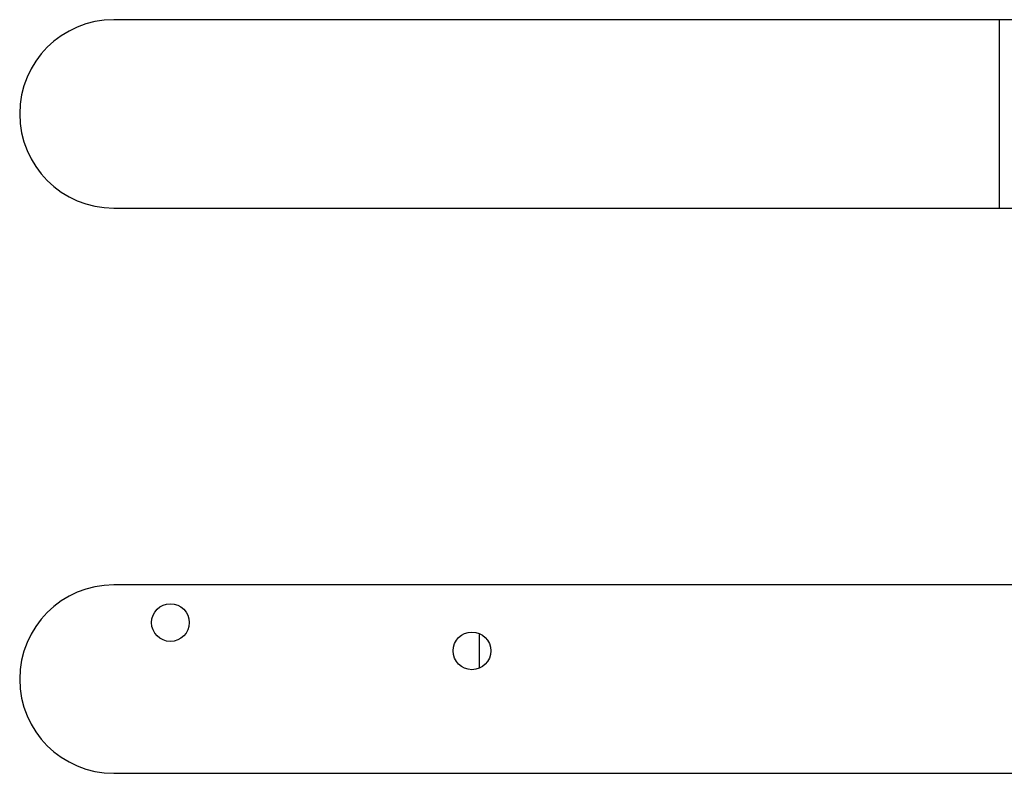
# Model space of a CAD drawing. Units: millimetres. Extents: x -70.4 to 20.5, y -24.6 to 42.4.
# Drawn here: x -4.4 to 0.9, y -13.8 to -9.8 of the extents above; entities that cross this region are included whole.
import ezdxf

# ---------------------------------------------------------------- set-up
doc = ezdxf.new("R2010")
doc.units = ezdxf.units.MM
doc.header["$LTSCALE"] = 19.36
doc.layers.add('IMPORT_IGES', color=7, linetype='CONTINUOUS')
doc.layers.add('RACCORDO', color=7, linetype='CONTINUOUS')

msp = doc.modelspace()

# ---------------------------------------------------------------- linework, layer by layer
at = {"layer": 'IMPORT_IGES', "color": 7, "linetype": 'CONTINUOUS'}
for p, q in [((0.8423, -10.8084), (0.8423, -9.8084)), ((-1.9197, -13.0715), (-1.9197, -13.2477))]:
    msp.add_line(p, q, dxfattribs=at)
for centre in [(-3.5577, -13.0084), (-1.9577, -13.1584)]:
    msp.add_circle(centre, 0.1, dxfattribs=at)
at = {"layer": 'RACCORDO', "color": 7, "linetype": 'CONTINUOUS'}
for p, q in [((1.1115, -9.8084), (-3.8577, -9.8084)), ((-3.8577, -10.8084), (1.3923, -10.8084)), ((1.3923, -12.8084), (-3.8577, -12.8084)), ((-3.8577, -13.8084), (1.1115, -13.8084))]:
    msp.add_line(p, q, dxfattribs=at)
for centre in [(-3.8577, -10.3084), (-3.8577, -13.3084)]:
    msp.add_arc(centre, 0.5, 90, 270, dxfattribs=at)

doc.saveas('drawing.dxf')
